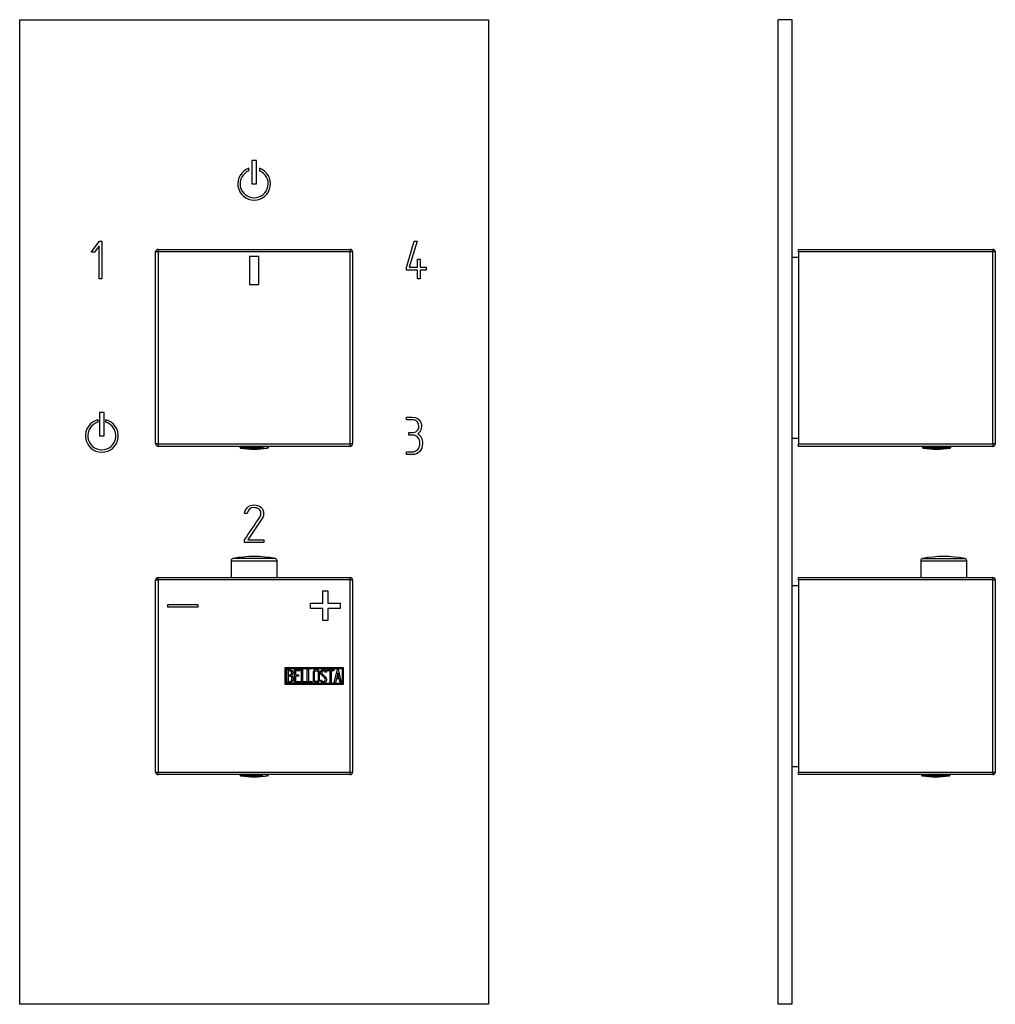
# Model space of a CAD drawing. Units: inches. Extents: x -248 to -15, y -33 to 401.
# Drawn here: x -248 to -40, y 191 to 401 of the extents above; entities that cross this region are included whole.
import ezdxf

# ---------------------------------------------------------------- set-up
doc = ezdxf.new("R2010")
doc.units = ezdxf.units.IN
for name, color, linetype in [('055010', 7, 'Continuous'), ('482016', 7, 'Continuous'), ('486031', 7, 'Continuous'), ('705002', 7, 'Continuous'), ('772013', 7, 'Continuous'), ('772025', 7, 'Continuous'), ('776106', 7, 'Continuous'), ('Default', 7, 'Continuous')]:
    doc.layers.add(name, color=color, linetype=linetype)

# ---------------------------------------------------------------- blocks, each defined once
blk = doc.blocks.new('SE12')
at = {"layer": '055010', "color": 7, "linetype": 'Continuous', "ltscale": 25.4}
for p, q in [((-203.1, 286.03), (-193.3, 286.03)), ((-203.1, 286.03), (-203.1, 282.44)), ((-193.71, 286.52), (-202.7, 286.52)), ((-193.3, 282.44), (-193.3, 286.03))]:
    blk.add_line(p, q, dxfattribs=at)
for centre, radius, start, end in [((-202.6, 286.03), 0.5, 100.6719, 180), ((-198.2, 262.68), 24.26, 79.3281, 100.6719), ((-193.8, 286.03), 0.5, 0, 79.3281)]:
    blk.add_arc(centre, radius, start, end, dxfattribs=at)
at = {"layer": '482016', "color": 7, "linetype": 'Continuous', "ltscale": 25.4}
for p, q in [((-248.2, 191.44), (-248.2, 401.44)), ((-248.2, 401.44), (-148.2, 401.44)), ((-148.2, 401.44), (-148.2, 191.44)), ((-199.33, 369.22), (-199.33, 369.75)), ((-197.7, 371.44), (-198.7, 371.44)), ((-198.7, 371.44), (-198.7, 366.44)), ((-197.7, 366.44), (-197.7, 371.44)), ((-197.07, 369.75), (-197.07, 369.22)), ((-198.7, 366.44), (-197.7, 366.44)), ((-232.97, 351.86), (-231.21, 354.19)), ((-231.25, 353.19), (-232.28, 351.86)), ((-231.25, 346.19), (-231.25, 353.19)), ((-231.21, 354.19), (-230.68, 354.19)), ((-230.68, 354.19), (-230.68, 346.19)), ((-165.73, 348.56), (-164.04, 354.19)), ((-163.45, 354.18), (-165.13, 348.63)), ((-164.04, 354.19), (-163.45, 354.18)), ((-232.28, 351.86), (-232.97, 351.86)), ((-165.13, 348.63), (-163.36, 348.63)), ((-163.36, 348.63), (-163.36, 350.37)), ((-163.36, 350.37), (-162.76, 350.37)), ((-162.76, 350.37), (-162.76, 348.63)), ((-162.76, 348.63), (-161.53, 348.63)), ((-161.53, 348.63), (-161.53, 348.03)), ((-165.73, 348.03), (-165.73, 348.56)), ((-163.36, 348.03), (-165.73, 348.03)), ((-163.36, 346.19), (-163.36, 348.03)), ((-161.53, 348.03), (-162.76, 348.03)), ((-162.76, 348.03), (-162.76, 346.19)), ((-230.68, 346.19), (-231.25, 346.19)), ((-162.76, 346.19), (-163.36, 346.19)), ((-231.18, 317.69), (-231.18, 312.69)), ((-230.18, 317.69), (-231.18, 317.69)), ((-230.18, 312.69), (-230.18, 317.69)), ((-231.5, 316.09), (-231.5, 315.57)), ((-229.85, 315.57), (-229.85, 316.09)), ((-165.73, 316.12), (-165.73, 316.69)), ((-165.17, 312.83), (-165.17, 313.4)), ((-231.18, 312.69), (-230.18, 312.69)), ((-165.71, 308.69), (-165.71, 309.26)), ((-199.71, 296.12), (-200.28, 296.12)), ((-196.89, 296.76), (-197.04, 297)), ((-196.39, 295.17), (-199.56, 290.51)), ((-200.27, 289.94), (-200.25, 290.5)), ((-196.12, 289.94), (-200.27, 289.94)), ((-199.56, 290.51), (-196.12, 290.51)), ((-196.12, 290.51), (-196.12, 289.94)), ((-148.2, 191.44), (-248.2, 191.44))]:
    blk.add_line(p, q, dxfattribs=at)
for centre, radius, start, end in [((-198.2, 366.44), 3.5, 108.8542, 71.1458), ((-198.2, 366.44), 3, 112.1492, 67.8508), ((-230.68, 312.69), 3.5, 103.6341, 76.3659), ((-230.68, 312.69), 3, 105.9625, 74.0375)]:
    blk.add_arc(centre, radius, start, end, dxfattribs=at)
for points, knots in [([(-165.73, 316.69), (-165.34, 316.69), (-164.95, 316.69), (-164.56, 316.69), (-163.67, 316.69), (-163.06, 316.35), (-162.72, 315.68), (-162.58, 315.41), (-162.51, 315.15), (-162.51, 314.55), (-162.54, 314.25), (-162.62, 314.02), (-162.73, 313.67), (-162.95, 313.37), (-163.31, 313.12)], [0, 0, 0, 0, 0.186605, 0.186605, 0.186605, 0.542139, 0.542139, 0.542139, 0.648871, 0.648871, 0.814588, 0.814588, 0.814588, 1, 1, 1, 1]), ([(-163.1, 314.4), (-163.08, 314.47), (-163.08, 314.64), (-163.08, 315.27), (-163.24, 315.56), (-163.55, 315.8), (-163.84, 316.01), (-164.16, 316.12), (-164.54, 316.12), (-164.93, 316.12), (-165.33, 316.12), (-165.73, 316.12)], [0, 0, 0, 0, 0.180954, 0.180954, 0.41126, 0.41126, 0.41126, 0.686935, 0.686935, 0.686935, 1, 1, 1, 1]), ([(-165.17, 313.4), (-164.9, 313.4), (-164.62, 313.4), (-164.35, 313.4), (-163.88, 313.4), (-163.52, 313.59), (-163.26, 313.98), (-163.18, 314.1), (-163.12, 314.24), (-163.1, 314.4)], [0, 0, 0, 0, 0.320118, 0.320118, 0.320118, 0.824082, 0.824082, 0.824082, 1, 1, 1, 1]), ([(-163.31, 313.12), (-162.96, 312.97), (-162.7, 312.67), (-162.52, 312.22), (-162.37, 311.86), (-162.29, 311.45), (-162.29, 311)], [0, 0, 0, 0, 0.494451, 0.494451, 0.494451, 1, 1, 1, 1]), ([(-165.71, 309.26), (-165.3, 309.26), (-164.9, 309.26), (-164.49, 309.26), (-163.99, 309.26), (-163.59, 309.43), (-163.29, 309.78), (-163, 310.11), (-162.85, 310.53), (-162.85, 311.55), (-162.97, 311.96), (-163.22, 312.29), (-163.49, 312.64), (-163.86, 312.83), (-164.36, 312.83), (-164.63, 312.83), (-164.9, 312.83), (-165.17, 312.83)], [0, 0, 0, 0, 0.166361, 0.166361, 0.166361, 0.349118, 0.349118, 0.349118, 0.531048, 0.531048, 0.712978, 0.712978, 0.712978, 0.890081, 0.890081, 0.890081, 1, 1, 1, 1]), ([(-162.29, 311), (-162.29, 310.32), (-162.48, 309.77), (-162.86, 309.34), (-163.25, 308.91), (-163.78, 308.69), (-164.46, 308.69), (-164.88, 308.69), (-165.3, 308.69), (-165.71, 308.69)], [0, 0, 0, 0, 0.370832, 0.370832, 0.370832, 0.740625, 0.740625, 0.740625, 1, 1, 1, 1]), ([(-200.28, 296.12), (-200.01, 297.33), (-199.33, 297.94), (-197.61, 297.94), (-197.1, 297.78), (-196.74, 297.48), (-196.36, 297.15), (-196.17, 296.68), (-196.17, 295.73), (-196.24, 295.43), (-196.39, 295.17)], [0, 0, 0, 0, 0.40572, 0.40572, 0.64777, 0.64777, 0.64777, 0.878778, 0.878778, 1, 1, 1, 1]), ([(-200.25, 290.5), (-199.16, 292.1), (-198.08, 293.7), (-196.99, 295.3), (-196.81, 295.56), (-196.74, 295.84), (-196.74, 296.35), (-196.79, 296.55), (-196.89, 296.76)], [0, 0, 0, 0, 0.791019, 0.791019, 0.791019, 0.911876, 0.911876, 1, 1, 1, 1]), ([(-197.04, 297), (-197.14, 297.08), (-197.24, 297.14), (-197.32, 297.18), (-197.58, 297.3), (-197.89, 297.37), (-198.98, 297.37), (-199.47, 296.95), (-199.71, 296.12)], [0, 0, 0, 0, 0.100054, 0.100054, 0.100054, 0.403406, 0.403406, 1, 1, 1, 1])]:
    blk.add_open_spline(points, degree=3, knots=knots, dxfattribs=at)
at = {"layer": '705002', "color": 7, "linetype": 'Continuous', "ltscale": 25.4}
for p, q in [((-201.25, 310.44), (-201.25, 310.27)), ((-196.32, 310.27), (-201.25, 310.27)), ((-201.08, 310.07), (-196.31, 310.07)), ((-196.32, 310.27), (-196.32, 310.44)), ((-195.51, 310.07), (-195.32, 310.07)), ((-195.3, 310.27), (-195.3, 310.44)), ((-195.15, 310.27), (-195.3, 310.27)), ((-195.15, 310.27), (-195.15, 310.44)), ((-201.25, 240.44), (-201.25, 240.36)), ((-196.48, 240.36), (-201.25, 240.36)), ((-201.08, 240.16), (-196.46, 240.16)), ((-196.48, 240.36), (-196.48, 240.44)), ((-195.58, 240.16), (-195.32, 240.16)), ((-195.36, 240.36), (-195.36, 240.44)), ((-195.15, 240.36), (-195.36, 240.36)), ((-195.15, 240.36), (-195.15, 240.44))]:
    blk.add_line(p, q, dxfattribs=at)
for centre, radius, start, end in [((-201.05, 310.27), 0.2, 180, 261.1525), ((-198.2, 328.57), 18.73, 261.1525, 278.8475), ((-195.35, 310.27), 0.2, 278.8475, 360), ((-201.05, 240.36), 0.2, 180, 261.1525), ((-198.2, 258.67), 18.73, 261.1525, 278.8475), ((-195.35, 240.36), 0.2, 278.8475, 360)]:
    blk.add_arc(centre, radius, start, end, dxfattribs=at)
for points, knots in [([(-196.32, 310.27), (-196.32, 310.21), (-196.32, 310.16), (-196.32, 310.09), (-196.31, 310.07), (-196.31, 310.07)], [0, 0, 0, 0, 0.5, 0.5, 1, 1, 1, 1]), ([(-196.31, 310.07), (-196.29, 310.05), (-196.26, 310.05), (-196.17, 310.03), (-196.11, 310.03), (-195.98, 310.03), (-195.9, 310.03), (-195.71, 310.05), (-195.61, 310.05), (-195.51, 310.07)], [0, 0, 0, 0, 0.25, 0.25, 0.5, 0.5, 0.75, 0.75, 1, 1, 1, 1]), ([(-195.51, 310.07), (-195.46, 310.07), (-195.41, 310.09), (-195.33, 310.16), (-195.3, 310.21), (-195.3, 310.27)], [0, 0, 0, 0, 0.5, 0.5, 1, 1, 1, 1]), ([(-196.48, 240.36), (-196.48, 240.3), (-196.48, 240.25), (-196.47, 240.18), (-196.47, 240.17), (-196.46, 240.16)], [0, 0, 0, 0, 0.5, 0.5, 1, 1, 1, 1]), ([(-196.46, 240.16), (-196.43, 240.15), (-196.39, 240.14), (-196.29, 240.12), (-196.23, 240.12), (-196.07, 240.12), (-195.99, 240.12), (-195.79, 240.14), (-195.69, 240.15), (-195.58, 240.16)], [0, 0, 0, 0, 0.25, 0.25, 0.5, 0.5, 0.75, 0.75, 1, 1, 1, 1]), ([(-195.58, 240.16), (-195.53, 240.17), (-195.48, 240.18), (-195.39, 240.25), (-195.36, 240.3), (-195.36, 240.36)], [0, 0, 0, 0, 0.5, 0.5, 1, 1, 1, 1])]:
    blk.add_open_spline(points, degree=3, knots=knots, dxfattribs=at)
at = {"layer": '772013', "color": 7, "linetype": 'Continuous', "ltscale": 25.4}
for p, q in [((-219.2, 240.94), (-219.2, 281.94)), ((-219.2, 281.94), (-218.7, 281.94)), ((-218.7, 282.44), (-177.7, 282.44)), ((-218.7, 281.94), (-218.7, 282.44)), ((-177.7, 281.94), (-218.7, 281.94)), ((-218.7, 281.94), (-218.7, 240.94)), ((-177.7, 281.94), (-177.7, 282.44)), ((-177.7, 240.94), (-177.7, 281.94)), ((-177.7, 281.94), (-177.2, 281.94)), ((-177.2, 281.94), (-177.2, 240.94)), ((-183.56, 276.99), (-183.56, 279.61)), ((-183.56, 279.61), (-182.47, 279.61)), ((-182.47, 279.61), (-182.47, 276.99)), ((-216.57, 276.17), (-216.57, 276.7)), ((-216.57, 276.7), (-210.22, 276.7)), ((-210.22, 276.17), (-216.57, 276.17)), ((-210.22, 276.7), (-210.22, 276.17)), ((-186.19, 275.89), (-186.19, 276.99)), ((-186.19, 276.99), (-183.56, 276.99)), ((-183.56, 275.89), (-186.19, 275.89)), ((-183.56, 273.27), (-183.56, 275.89)), ((-182.47, 276.99), (-179.84, 276.99)), ((-179.84, 275.89), (-182.47, 275.89)), ((-182.47, 275.89), (-182.47, 273.27)), ((-179.84, 276.99), (-179.84, 275.89)), ((-182.47, 273.27), (-183.56, 273.27)), ((-191.59, 259.64), (-191.59, 263.24)), ((-191.59, 263.24), (-179.2, 263.24)), ((-191.39, 259.84), (-191.39, 263.04)), ((-191.39, 263.04), (-179.4, 263.04)), ((-191.19, 260.06), (-191.19, 262.82)), ((-190.93, 262.57), (-190.93, 261.68)), ((-189.61, 260.06), (-189.61, 262.82)), ((-189.61, 262.82), (-188.41, 262.82)), ((-188.41, 262.57), (-189.36, 262.57)), ((-189.36, 262.57), (-189.36, 261.7)), ((-188.41, 262.82), (-188.41, 262.57)), ((-188.11, 260.06), (-188.11, 262.82)), ((-188.11, 262.82), (-187.86, 262.82)), ((-187.86, 262.82), (-187.86, 260.31)), ((-186.85, 260.06), (-186.85, 262.82)), ((-186.85, 262.82), (-186.6, 262.82)), ((-186.6, 262.82), (-186.6, 260.31)), ((-182.61, 262.56), (-182.61, 262.82)), ((-182.61, 262.82), (-181.17, 262.82)), ((-182.01, 262.56), (-182.61, 262.56)), ((-182.01, 260.06), (-182.01, 262.56)), ((-181.17, 262.56), (-181.76, 262.56)), ((-181.76, 262.56), (-181.76, 260.06)), ((-181.17, 262.82), (-181.17, 262.56)), ((-181.11, 260.06), (-180.43, 262.82)), ((-180.43, 262.82), (-180.24, 262.82)), ((-180.24, 262.82), (-179.6, 260.06)), ((-179.4, 263.04), (-179.4, 259.84)), ((-179.2, 263.24), (-179.2, 259.64)), ((-190.93, 261.44), (-190.93, 260.31)), ((-189.36, 261.7), (-188.76, 261.7)), ((-188.76, 261.45), (-189.36, 261.45)), ((-189.36, 261.45), (-189.36, 260.3)), ((-188.76, 261.7), (-188.76, 261.45)), ((-183.98, 260.38), (-184.04, 260.57)), ((-184.04, 260.57), (-183.8, 260.57)), ((-182.79, 262.31), (-183.05, 262.31)), ((-182.83, 262.47), (-182.79, 262.31)), ((-180.66, 260.88), (-180.86, 260.06)), ((-180.05, 260.88), (-180.66, 260.88)), ((-180.34, 262.16), (-180.57, 261.14)), ((-180.57, 261.14), (-180.1, 261.14)), ((-180.1, 261.14), (-180.34, 262.16)), ((-179.85, 260.06), (-180.05, 260.88)), ((-179.2, 259.64), (-191.59, 259.64)), ((-179.4, 259.84), (-191.39, 259.84)), ((-188.41, 260.06), (-189.61, 260.06)), ((-189.36, 260.3), (-188.41, 260.3)), ((-188.41, 260.3), (-188.41, 260.06)), ((-187.09, 260.06), (-188.11, 260.06)), ((-187.86, 260.31), (-187.09, 260.31)), ((-187.09, 260.31), (-187.09, 260.06)), ((-185.83, 260.06), (-186.85, 260.06)), ((-186.6, 260.31), (-185.83, 260.31)), ((-185.83, 260.31), (-185.83, 260.06)), ((-181.76, 260.06), (-182.01, 260.06)), ((-180.86, 260.06), (-181.11, 260.06)), ((-179.6, 260.06), (-179.85, 260.06)), ((-219.2, 240.94), (-218.7, 240.94)), ((-218.7, 240.94), (-177.7, 240.94)), ((-218.7, 240.44), (-218.7, 240.94)), ((-177.7, 240.44), (-218.7, 240.44)), ((-177.7, 240.94), (-177.2, 240.94)), ((-177.7, 240.44), (-177.7, 240.94))]:
    blk.add_line(p, q, dxfattribs=at)
for centre, start, end in [((-218.7, 281.94), 90, 180), ((-177.7, 281.94), 0, 90), ((-218.7, 240.94), 180, 270), ((-177.7, 240.94), 270, 360)]:
    blk.add_arc(centre, 0.5, start, end, dxfattribs=at)
for points, knots in [([(-191.19, 262.82), (-191.05, 262.82), (-190.9, 262.82), (-190.76, 262.82), (-190.36, 262.82), (-190.11, 262.69), (-190.01, 262.43), (-189.97, 262.34), (-189.96, 262.25), (-189.96, 262.02), (-189.98, 261.91), (-190.03, 261.81), (-190.06, 261.75), (-190.13, 261.66), (-190.23, 261.55)], [0, 0, 0, 0, 0.185694, 0.185694, 0.185694, 0.581176, 0.581176, 0.581176, 0.704726, 0.704726, 0.855456, 0.855456, 0.855456, 1, 1, 1, 1]), ([(-190.21, 262.14), (-190.21, 262.28), (-190.25, 262.38), (-190.34, 262.46), (-190.42, 262.53), (-190.54, 262.57), (-190.68, 262.57), (-190.76, 262.57), (-190.85, 262.57), (-190.93, 262.57)], [0, 0, 0, 0, 0.372175, 0.372175, 0.372175, 0.744636, 0.744636, 0.744636, 1, 1, 1, 1]), ([(-184.27, 260.59), (-184.27, 260.42), (-184.34, 260.29), (-184.48, 260.18), (-184.6, 260.09), (-184.75, 260.04), (-185.09, 260.04), (-185.24, 260.09), (-185.37, 260.19), (-185.51, 260.3), (-185.59, 260.43), (-185.59, 260.59), (-185.59, 261.16), (-185.59, 261.72), (-185.59, 262.28), (-185.59, 262.46), (-185.51, 262.6), (-185.37, 262.7), (-185.24, 262.79), (-185.09, 262.84), (-184.75, 262.84), (-184.6, 262.79), (-184.48, 262.69), (-184.34, 262.58), (-184.27, 262.45), (-184.27, 262.28), (-184.27, 261.72), (-184.27, 261.15), (-184.27, 260.59)], [0, 0, 0, 0, 0.065711, 0.065711, 0.065711, 0.132952, 0.132952, 0.198532, 0.198532, 0.198532, 0.264847, 0.264847, 0.264847, 0.49889, 0.49889, 0.49889, 0.567221, 0.567221, 0.567221, 0.633743, 0.633743, 0.699454, 0.699454, 0.699454, 0.765411, 0.765411, 0.765411, 1, 1, 1, 1]), ([(-184.53, 260.63), (-184.53, 261.17), (-184.53, 261.7), (-184.53, 262.24), (-184.53, 262.34), (-184.57, 262.43), (-184.64, 262.49), (-184.72, 262.55), (-184.81, 262.58), (-185.01, 262.58), (-185.1, 262.56), (-185.18, 262.51), (-185.28, 262.44), (-185.34, 262.35), (-185.34, 262.24), (-185.34, 261.71), (-185.34, 261.17), (-185.34, 260.63), (-185.34, 260.52), (-185.28, 260.44), (-185.18, 260.37), (-185.09, 260.32), (-185, 260.29), (-184.82, 260.29), (-184.74, 260.32), (-184.66, 260.37), (-184.57, 260.43), (-184.53, 260.52), (-184.53, 260.63)], [0, 0, 0, 0, 0.288367, 0.288367, 0.288367, 0.340198, 0.340198, 0.340198, 0.394382, 0.394382, 0.442191, 0.442191, 0.442191, 0.500217, 0.500217, 0.500217, 0.789315, 0.789315, 0.789315, 0.846578, 0.846578, 0.846578, 0.895123, 0.895123, 0.944797, 0.944797, 0.944797, 1, 1, 1, 1]), ([(-183.8, 260.57), (-183.75, 260.47), (-183.71, 260.41), (-183.68, 260.38), (-183.62, 260.31), (-183.54, 260.28), (-183.3, 260.28), (-183.2, 260.32), (-183.12, 260.4), (-183.04, 260.49), (-183, 260.6), (-183, 260.87), (-183.08, 261.02), (-183.25, 261.18), (-183.34, 261.26), (-183.5, 261.41), (-183.74, 261.64), (-183.92, 261.8), (-184.01, 261.96), (-184.01, 262.32), (-183.96, 262.49), (-183.86, 262.62), (-183.75, 262.76), (-183.6, 262.83), (-183.11, 262.83), (-182.92, 262.71), (-182.83, 262.47)], [0, 0, 0, 0, 0.048835, 0.048835, 0.048835, 0.106697, 0.106697, 0.181092, 0.181092, 0.181092, 0.271968, 0.271968, 0.368614, 0.368614, 0.368614, 0.508902, 0.508902, 0.508902, 0.609862, 0.609862, 0.738718, 0.738718, 0.738718, 0.844128, 0.844128, 1, 1, 1, 1]), ([(-183.05, 262.31), (-183.08, 262.49), (-183.19, 262.57), (-183.52, 262.57), (-183.61, 262.53), (-183.68, 262.44), (-183.74, 262.36), (-183.77, 262.26), (-183.77, 262.02), (-183.68, 261.88), (-183.5, 261.72), (-183.42, 261.64), (-183.25, 261.48), (-183.01, 261.25), (-182.83, 261.08), (-182.75, 260.92), (-182.75, 260.76)], [0, 0, 0, 0, 0.173905, 0.173905, 0.27789, 0.27789, 0.27789, 0.427301, 0.427301, 0.566752, 0.566752, 0.566752, 0.800829, 0.800829, 0.800829, 1, 1, 1, 1]), ([(-189.88, 260.85), (-189.88, 260.67), (-189.94, 260.5), (-190.05, 260.33), (-190.18, 260.15), (-190.33, 260.06), (-190.5, 260.06), (-190.73, 260.06), (-190.96, 260.06), (-191.19, 260.06)], [0, 0, 0, 0, 0.308043, 0.308043, 0.308043, 0.614915, 0.614915, 0.614915, 1, 1, 1, 1]), ([(-190.93, 261.68), (-190.79, 261.68), (-190.65, 261.68), (-190.51, 261.68), (-190.42, 261.68), (-190.35, 261.74), (-190.29, 261.85), (-190.23, 261.95), (-190.21, 262.04), (-190.21, 262.14)], [0, 0, 0, 0, 0.409997, 0.409997, 0.409997, 0.701848, 0.701848, 0.701848, 1, 1, 1, 1]), ([(-190.14, 260.85), (-190.14, 260.98), (-190.18, 261.11), (-190.26, 261.23), (-190.35, 261.37), (-190.46, 261.44), (-190.58, 261.44), (-190.7, 261.44), (-190.81, 261.44), (-190.93, 261.44)], [0, 0, 0, 0, 0.353452, 0.353452, 0.353452, 0.701298, 0.701298, 0.701298, 1, 1, 1, 1]), ([(-190.93, 260.31), (-190.8, 260.31), (-190.67, 260.31), (-190.54, 260.31), (-190.42, 260.31), (-190.32, 260.37), (-190.24, 260.49), (-190.17, 260.6), (-190.14, 260.72), (-190.14, 260.85)], [0, 0, 0, 0, 0.338989, 0.338989, 0.338989, 0.667999, 0.667999, 0.667999, 1, 1, 1, 1]), ([(-182.75, 260.76), (-182.75, 260.54), (-182.81, 260.37), (-182.93, 260.25), (-183.06, 260.12), (-183.22, 260.05), (-183.58, 260.05), (-183.71, 260.09), (-183.8, 260.16), (-183.83, 260.19), (-183.89, 260.26), (-183.98, 260.38)], [0, 0, 0, 0, 0.310892, 0.310892, 0.310892, 0.619798, 0.619798, 0.840008, 0.840008, 0.840008, 1, 1, 1, 1])]:
    blk.add_open_spline(points, degree=3, knots=knots, dxfattribs=at)
blk.add_open_spline([(-190.23, 261.55), (-190, 261.35), (-189.88, 261.12), (-189.88, 260.85)], degree=3, dxfattribs=at)
at = {"layer": '772025', "color": 7, "linetype": 'Continuous', "ltscale": 25.4}
for p, q in [((-219.2, 310.94), (-219.2, 351.94)), ((-218.7, 351.94), (-219.2, 351.94)), ((-218.7, 352.44), (-177.7, 352.44)), ((-218.7, 352.44), (-218.7, 351.94)), ((-177.7, 351.94), (-218.7, 351.94)), ((-218.7, 351.94), (-218.7, 310.94)), ((-199.2, 350.94), (-199.2, 344.94)), ((-197.2, 350.94), (-199.2, 350.94)), ((-197.2, 344.94), (-197.2, 350.94)), ((-177.7, 352.44), (-177.7, 351.94)), ((-177.7, 310.94), (-177.7, 351.94)), ((-177.2, 351.94), (-177.7, 351.94)), ((-177.2, 351.94), (-177.2, 310.94)), ((-199.2, 344.94), (-197.2, 344.94)), ((-218.7, 310.94), (-219.2, 310.94)), ((-218.7, 310.94), (-177.7, 310.94)), ((-218.7, 310.94), (-218.7, 310.44)), ((-177.7, 310.94), (-177.7, 310.44)), ((-177.2, 310.94), (-177.7, 310.94)), ((-177.7, 310.44), (-218.7, 310.44))]:
    blk.add_line(p, q, dxfattribs=at)
for centre, start, end in [((-218.7, 351.94), 90, 180), ((-177.7, 351.94), 0, 90), ((-218.7, 310.94), 180, 270), ((-177.7, 310.94), 270, 360)]:
    blk.add_arc(centre, 0.5, start, end, dxfattribs=at)
blk = doc.blocks.new('SE14')
at = {"layer": '055010', "color": 7, "linetype": 'Continuous', "ltscale": 25.4}
for p, q in [((-56.01, 286.03), (-46.21, 286.03)), ((-56.01, 286.03), (-56.01, 282.44)), ((-55.61, 286.52), (-46.62, 286.52)), ((-46.21, 282.44), (-46.21, 286.03))]:
    blk.add_line(p, q, dxfattribs=at)
for centre, radius, start, end in [((-55.51, 286.03), 0.5, 100.6719, 180), ((-51.11, 262.68), 24.26, 79.3281, 100.6719), ((-46.71, 286.03), 0.5, 0, 79.3281)]:
    blk.add_arc(centre, radius, start, end, dxfattribs=at)
at = {"layer": '482016', "color": 7, "linetype": 'Continuous', "ltscale": 25.4}
for p, q in [((-86.41, 191.44), (-86.41, 401.44)), ((-83.41, 401.44), (-86.41, 401.44)), ((-83.41, 191.44), (-83.41, 401.44)), ((-83.4, 297.37), (-83.41, 297.37)), ((-83.41, 191.44), (-86.41, 191.44))]:
    blk.add_line(p, q, dxfattribs=at)
at = {"layer": '486031', "color": 7, "linetype": 'Continuous', "ltscale": 25.4}
for p, q in [((-82.11, 350.69), (-83.41, 350.69)), ((-83.41, 312.19), (-82.11, 312.19))]:
    blk.add_line(p, q, dxfattribs=at)
at = {"layer": '705002', "color": 7, "linetype": 'Continuous', "ltscale": 25.4}
for p, q in [((-55.66, 310.44), (-55.66, 310.27)), ((-55.66, 310.27), (-49.56, 310.27)), ((-49.73, 310.07), (-55.49, 310.07)), ((-49.56, 310.27), (-49.56, 310.44)), ((-55.86, 240.44), (-55.86, 240.36)), ((-55.86, 240.36), (-49.76, 240.36)), ((-49.93, 240.16), (-55.69, 240.16)), ((-49.76, 240.36), (-49.76, 240.44))]:
    blk.add_line(p, q, dxfattribs=at)
for centre, radius, start, end in [((-55.46, 310.27), 0.2, 180, 261.1525), ((-52.61, 328.57), 18.73, 261.1525, 278.8475), ((-49.76, 310.27), 0.2, 278.8475, 360), ((-55.66, 240.36), 0.2, 180, 261.1525), ((-52.81, 258.67), 18.73, 261.1525, 278.8475), ((-49.96, 240.36), 0.2, 278.8475, 360)]:
    blk.add_arc(centre, radius, start, end, dxfattribs=at)
at = {"layer": '772013', "color": 7, "linetype": 'Continuous', "ltscale": 25.4}
for p, q in [((-82.11, 281.94), (-82.11, 282.44)), ((-82.11, 282.44), (-40.61, 282.44)), ((-82.11, 281.94), (-82.11, 240.94)), ((-40.61, 281.94), (-82.11, 281.94)), ((-40.61, 281.94), (-40.61, 282.44)), ((-40.61, 240.94), (-40.61, 281.94)), ((-40.61, 281.94), (-40.11, 281.94)), ((-40.11, 281.94), (-40.11, 240.94)), ((-40.1, 262.58), (-40.11, 262.58)), ((-40.1, 262.57), (-40.11, 262.57)), ((-40.11, 260.29), (-40.1, 260.29)), ((-40.11, 260.28), (-40.1, 260.28)), ((-82.11, 240.94), (-40.61, 240.94)), ((-82.11, 240.44), (-82.11, 240.94)), ((-40.61, 240.44), (-82.11, 240.44)), ((-40.61, 240.94), (-40.61, 240.44)), ((-40.61, 240.94), (-40.11, 240.94))]:
    blk.add_line(p, q, dxfattribs=at)
for centre, start, end in [((-40.61, 281.94), 0, 90), ((-40.61, 240.94), 270, 360)]:
    blk.add_arc(centre, 0.5, start, end, dxfattribs=at)
at = {"layer": '772025', "color": 7, "linetype": 'Continuous', "ltscale": 25.4}
for p, q in [((-82.11, 351.94), (-82.11, 352.44)), ((-82.11, 352.44), (-40.61, 352.44)), ((-82.11, 351.94), (-82.11, 310.94)), ((-40.61, 351.94), (-82.11, 351.94)), ((-40.61, 352.44), (-40.61, 351.94)), ((-40.61, 310.94), (-40.61, 351.94)), ((-40.11, 351.94), (-40.61, 351.94)), ((-40.11, 351.94), (-40.11, 310.94)), ((-82.11, 310.44), (-82.11, 310.94)), ((-82.11, 310.94), (-40.61, 310.94)), ((-40.61, 310.94), (-40.61, 310.44)), ((-40.11, 310.94), (-40.61, 310.94)), ((-40.61, 310.44), (-82.11, 310.44))]:
    blk.add_line(p, q, dxfattribs=at)
for centre, start, end in [((-40.61, 351.94), 0, 90), ((-40.61, 310.94), 270, 360)]:
    blk.add_arc(centre, 0.5, start, end, dxfattribs=at)
at = {"layer": '776106', "color": 7, "linetype": 'Continuous', "ltscale": 25.4}
for p, q in [((-82.11, 280.69), (-83.41, 280.69)), ((-83.41, 242.19), (-82.11, 242.19))]:
    blk.add_line(p, q, dxfattribs=at)

msp = doc.modelspace()

# ---------------------------------------------------------------- block references
at = {"layer": 'Default'}
for name in ['SE12', 'SE14']:
    msp.add_blockref(name, (0, 0), dxfattribs=at)

doc.saveas('drawing.dxf')
